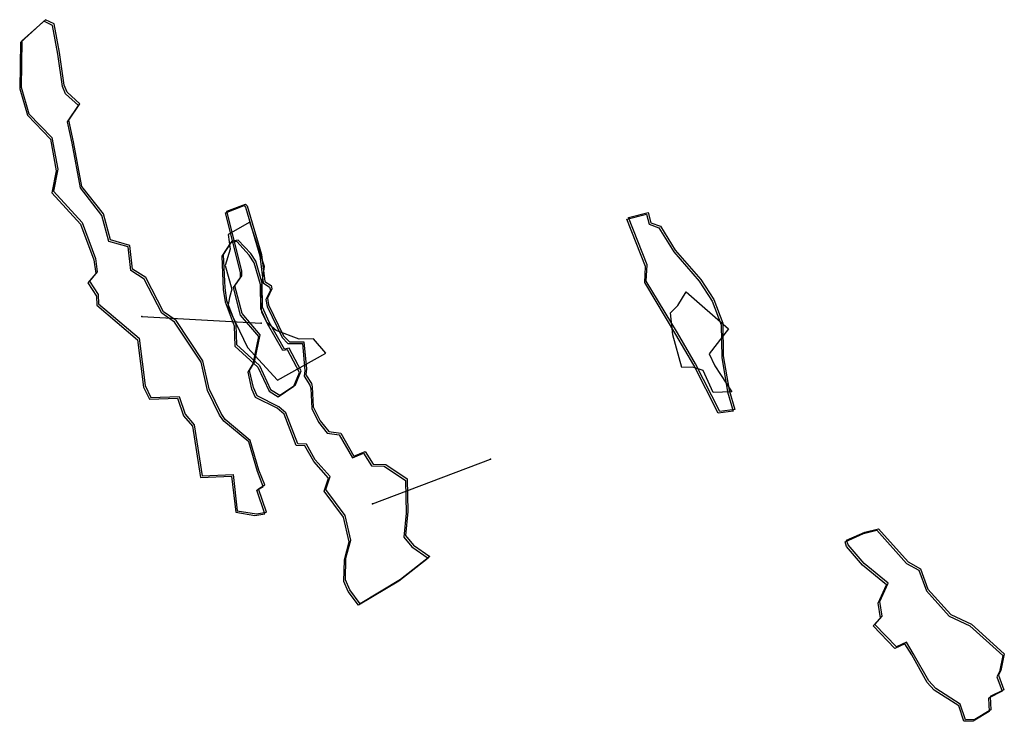
# Model space of a CAD drawing. Extents: x -233 to 395, y -7165 to -6717.
import ezdxf

# ---------------------------------------------------------------- set-up
doc = ezdxf.new("R2010")
doc.units = 0

msp = doc.modelspace()

# ---------------------------------------------------------------- linework, layer by layer
at = {"layer": 'W41LXLIFT', "color": 13}
for p, q in [((-154.88, -6906.735, 1235), (-78.584, -6910.851, 1174.226)), ((-7.737, -7026.161, 1129.179), (67.564, -6997.669, 1018))]:
    msp.add_line(p, q, dxfattribs=at)
at = {"layer": 'W41LXLIFT', "color": 1}
for points in [[(-93.907, -7030.489, 1248), (-81.695, -7032.516, 1248), (-75.34, -7031.395, 1248), (-80.375, -7016.473, 1248), (-76.32, -7013.975, 1248), (-80.096, -7004.547, 1248), (-85.624, -6985.639, 1248), (-101.562, -6972.303, 1248), (-104.294, -6968.524, 1248), (-111.849, -6952.819, 1248), (-115.951, -6934.833, 1248), (-132.941, -6909.231, 1248), (-141.042, -6903.581, 1248), (-152.293, -6881.863, 1248), (-160.802, -6876.399, 1248), (-162.525, -6861.253, 1248), (-174.817, -6857.765, 1248), (-179.207, -6841.182, 1248), (-192.96, -6823.661, 1248), (-198.267, -6795.149, 1248), (-201.23, -6781.441, 1248), (-194.274, -6771.093, 1248), (-202.447, -6763.542, 1248), (-204.303, -6759.022, 1248), (-207.388, -6738.238, 1248), (-210.765, -6720.054, 1248), (-216.19, -6717.355, 1248), (-231.208, -6730.817, 1248), (-231.672, -6760.355, 1248), (-226.779, -6777.333, 1248), (-212.088, -6792.548, 1248), (-208.394, -6812.674, 1248), (-211.085, -6826.669, 1248), (-192.818, -6846.68, 1248), (-184.403, -6869.58, 1248), (-183.199, -6878.154, 1248), (-188.247, -6884.083, 1248), (-182.625, -6892.611, 1248), (-182.499, -6898.49, 1248), (-156.561, -6920.554, 1248), (-152.636, -6950.608, 1248), (-148.951, -6958.257, 1248), (-130.976, -6957.745, 1248), (-127.178, -6969.003, 1248), (-121.383, -6975.668, 1248), (-116.287, -7008.242, 1248), (-96.636, -7007.495, 1248)], [(-49.813, -6940.066, 1139.116), (-50.242, -6943.792, 1139.135), (-46.629, -6949.337, 1139.137), (-46.08, -6951.53, 1139.144), (-45.433, -6964.268, 1139.194), (-41.156, -6973.105, 1139.207), (-35.564, -6979.963, 1139.204), (-27.962, -6981.04, 1139.165), (-19.503, -6995.779, 1139.179), (-12.357, -6992.777, 1139.125), (-7.359, -7000.795, 1139.13), (0.769, -7001.08, 1139.084), (14.324, -7010.159, 1139.044), (14.808, -7031.046, 1139.131), (13.269, -7046.364, 1139.205), (18.432, -7052.446, 1139.201), (28.827, -7059.741, 1139.172), (10.173, -7074.331, 1139.343), (-15.611, -7089.771, 1139.559), (-22.115, -7080.97, 1139.559), (-24.884, -7074.628, 1139.548), (-24.62, -7060.726, 1139.486), (-21.502, -7049.249, 1139.419), (-25.084, -7033.501, 1139.373), (-37.462, -7016.965, 1139.374), (-34.734, -7008.651, 1139.322), (-44.203, -6998.038, 1139.332), (-49.796, -6988.072, 1139.322), (-55.33, -6987.819, 1139.353), (-62.99, -6968.026, 1139.312), (-67.481, -6964.159, 1139.322), (-81.195, -6957.334, 1139.372), (-83.558, -6951.891, 1139.362), (-86.032, -6941.165, 1139.331), (-82.839, -6935.853, 1139.29), (-79.255, -6918.374, 1139.194), (-90.901, -6904.762, 1139.203), (-95.396, -6887.071, 1139.154), (-90.946, -6880.784, 1139.101), (-90.925, -6877.554, 1139.087), (-100.495, -6839.466, 1138.979), (-88.628, -6834.919, 1138.891), (-87.681, -6835.98, 1138.89), (-78.469, -6867.028, 1138.97), (-76.429, -6884.269, 1139.032), (-72.277, -6886.869, 1139.019), (-71.828, -6888.917, 1139.025), (-74.692, -6894.86, 1139.067), (-73.912, -6899.252, 1139.081), (-64.394, -6918.941, 1139.11), (-60.662, -6922.796, 1139.105), (-51.412, -6922.842, 1139.052)], [(213.757, -6967.306, 1189), (198.191, -6936.767, 1189), (186.747, -6917.033, 1189), (166.913, -6884.043, 1189), (167.447, -6873.671, 1189), (155.463, -6843.581, 1189), (168.084, -6840.318, 1189), (169.747, -6846.823, 1189), (175.937, -6849.078, 1189), (185.382, -6864.395, 1189), (201.719, -6883.087, 1189), (209.994, -6895.885, 1189), (215.714, -6910.854, 1189), (215.998, -6931.817, 1189), (219.733, -6953.65, 1189), (223.301, -6965.943, 1189)], [(-56.794, -6950.141, 1175), (-53.173, -6941.336, 1175), (-60.803, -6926.878, 1175), (-63.909, -6927.387, 1175), (-73.692, -6910.252, 1175), (-77.817, -6900.642, 1175), (-78.059, -6885.293, 1175), (-82.178, -6871.337, 1175), (-85.243, -6866.497, 1175), (-93.31, -6857.891, 1175), (-97.335, -6858.63, 1175), (-102.87, -6867.191, 1175), (-101.869, -6888.395, 1175), (-100.688, -6896.334, 1175), (-94.904, -6911.692, 1175), (-94.442, -6924.493, 1175), (-79.772, -6937.878, 1175), (-72.669, -6953.259, 1175), (-66.819, -6956.846, 1175)], [(306.308, -7044.12, 1199), (314.968, -7041.984, 1199), (333.866, -7063.168, 1199), (341.673, -7067.51, 1199), (346.513, -7080.511, 1199), (361.117, -7096.657, 1199), (374.294, -7102.871, 1199), (395.203, -7121.732, 1199), (393.065, -7132.288, 1199), (391.497, -7135.375, 1199), (394.854, -7144.673, 1199), (386.226, -7148.956, 1199), (386.551, -7157.514, 1199), (376.309, -7163.616, 1199), (370.358, -7163.793, 1199), (367.1, -7153.882, 1199), (351.509, -7143.878, 1199), (347.073, -7138.943, 1199), (337.155, -7121.471, 1199), (332.829, -7114.287, 1199), (326.424, -7117.289, 1199), (312.597, -7102.969, 1199), (317.21, -7097.788, 1199), (315.827, -7088.367, 1199), (321.099, -7076.74, 1199), (305.799, -7064.137, 1199), (295.536, -7052.343, 1199), (294.639, -7049.3, 1199)]]:
    msp.add_polyline3d(points, close=True, dxfattribs=at)
at = {"layer": 'W41LXLIFT', "color": 13}
for points in [[(-94.907, -7031.489, 1235), (-82.695, -7033.516, 1235), (-76.34, -7032.395, 1235), (-81.375, -7017.473, 1235), (-77.32, -7014.975, 1235), (-81.096, -7005.547, 1235), (-86.624, -6986.639, 1235), (-102.562, -6973.303, 1235), (-105.294, -6969.524, 1235), (-112.849, -6953.819, 1235), (-116.951, -6935.833, 1235), (-133.941, -6910.231, 1235), (-142.042, -6904.581, 1235), (-153.293, -6882.863, 1235), (-161.802, -6877.399, 1235), (-163.525, -6862.253, 1235), (-175.817, -6858.765, 1235), (-180.207, -6842.182, 1235), (-193.96, -6824.661, 1235), (-199.267, -6796.149, 1235), (-202.23, -6782.441, 1235), (-195.274, -6772.093, 1235), (-203.447, -6764.542, 1235), (-205.303, -6760.022, 1235), (-208.388, -6739.238, 1235), (-211.765, -6721.054, 1235), (-217.19, -6718.355, 1235), (-232.208, -6731.817, 1235), (-232.672, -6761.355, 1235), (-227.779, -6778.333, 1235), (-213.088, -6793.548, 1235), (-209.394, -6813.674, 1235), (-212.085, -6827.669, 1235), (-193.818, -6847.68, 1235), (-185.403, -6870.58, 1235), (-184.199, -6879.154, 1235), (-189.247, -6885.083, 1235), (-183.625, -6893.611, 1235), (-183.499, -6899.49, 1235), (-157.561, -6921.554, 1235), (-153.636, -6951.608, 1235), (-149.951, -6959.257, 1235), (-131.976, -6958.745, 1235), (-128.178, -6970.003, 1235), (-122.383, -6976.668, 1235), (-117.287, -7009.242, 1235), (-97.636, -7008.495, 1235)], [(-50.813, -6941.066, 1129.116), (-51.242, -6944.792, 1129.135), (-47.629, -6950.337, 1129.137), (-47.08, -6952.53, 1129.144), (-46.433, -6965.268, 1129.194), (-42.156, -6974.105, 1129.207), (-36.564, -6980.963, 1129.204), (-28.962, -6982.04, 1129.165), (-20.503, -6996.779, 1129.179), (-13.357, -6993.777, 1129.125), (-8.359, -7001.795, 1129.13), (-0.231, -7002.08, 1129.084), (13.324, -7011.159, 1129.044), (13.808, -7032.046, 1129.131), (12.269, -7047.364, 1129.205), (17.432, -7053.446, 1129.201), (27.827, -7060.741, 1129.172), (9.173, -7075.331, 1129.343), (-16.611, -7090.771, 1129.559), (-23.115, -7081.97, 1129.559), (-25.884, -7075.628, 1129.548), (-25.62, -7061.726, 1129.486), (-22.502, -7050.249, 1129.419), (-26.084, -7034.501, 1129.373), (-38.462, -7017.965, 1129.374), (-35.734, -7009.651, 1129.322), (-45.203, -6999.038, 1129.332), (-50.796, -6989.072, 1129.322), (-56.33, -6988.819, 1129.353), (-63.99, -6969.026, 1129.312), (-68.481, -6965.159, 1129.322), (-82.195, -6958.334, 1129.372), (-84.558, -6952.891, 1129.362), (-87.032, -6942.165, 1129.331), (-83.839, -6936.853, 1129.29), (-80.255, -6919.374, 1129.194), (-91.901, -6905.762, 1129.203), (-96.396, -6888.071, 1129.154), (-91.946, -6881.784, 1129.101), (-91.925, -6878.554, 1129.087), (-101.495, -6840.466, 1128.979), (-89.628, -6835.919, 1128.891), (-88.681, -6836.98, 1128.89), (-79.469, -6868.028, 1128.97), (-77.429, -6885.269, 1129.032), (-73.277, -6887.869, 1129.019), (-72.828, -6889.917, 1129.025), (-75.692, -6895.86, 1129.067), (-74.912, -6900.252, 1129.081), (-65.394, -6919.941, 1129.11), (-61.662, -6923.796, 1129.105), (-52.412, -6923.842, 1129.052)], [(-45.368, -6920.881, 1153), (-54.398, -6921.004, 1153), (-69.032, -6915.627, 1153), (-74.859, -6910.721, 1153), (-78.333, -6904.114, 1153), (-78.959, -6896.642, 1153), (-78.25, -6886.36, 1153), (-76.568, -6874.723, 1153), (-85.944, -6846.438, 1153), (-99.685, -6854.31, 1153), (-98.547, -6863.691, 1153), (-101.72, -6874.018, 1153), (-97.287, -6889.159, 1153), (-98.984, -6894.619, 1153), (-100.015, -6900.25, 1153), (-87.45, -6926.337, 1153), (-68.197, -6947.263, 1153), (-37.452, -6930.029, 1153)], [(-57.794, -6951.141, 1163), (-54.173, -6942.336, 1163), (-61.803, -6927.878, 1163), (-64.909, -6928.387, 1163), (-74.692, -6911.252, 1163), (-78.817, -6901.642, 1163), (-79.059, -6886.293, 1163), (-83.178, -6872.337, 1163), (-86.243, -6867.497, 1163), (-94.31, -6858.891, 1163), (-98.335, -6859.63, 1163), (-103.87, -6868.191, 1163), (-102.869, -6889.395, 1163), (-101.688, -6897.334, 1163), (-95.904, -6912.692, 1163), (-95.442, -6925.493, 1163), (-80.772, -6938.878, 1163), (-73.669, -6954.259, 1163), (-67.819, -6957.846, 1163)]]:
    msp.add_polyline3d(points, close=True, dxfattribs=at)
at = {"layer": 'W41LXLIFT', "color": 6}
for points in [[(212.757, -6968.306, 1176), (197.191, -6937.767, 1176), (185.747, -6918.033, 1176), (165.913, -6885.043, 1176), (166.447, -6874.671, 1176), (154.463, -6844.581, 1176), (167.084, -6841.318, 1176), (168.747, -6847.823, 1176), (174.937, -6850.078, 1176), (184.382, -6865.395, 1176), (200.719, -6884.087, 1176), (208.994, -6896.885, 1176), (214.714, -6911.854, 1176), (214.998, -6932.817, 1176), (218.733, -6954.65, 1176), (222.301, -6966.943, 1176)], [(209.645, -6955.142, 1164), (203.1, -6940.985, 1164), (196.625, -6938.936, 1164), (189.478, -6939.11, 1164), (183.877, -6918.3, 1164), (182.396, -6904.39, 1164), (187.073, -6899.597, 1164), (192.24, -6890.978, 1164), (219.332, -6914.487, 1164), (207.069, -6930.408, 1164), (210.611, -6938.16, 1164), (221.443, -6954.645, 1164)]]:
    msp.add_polyline3d(points, close=True, dxfattribs=at)
at = {"layer": 'W41LXLIFT', "color": 4}
msp.add_polyline3d([(305.308, -7045.12, 1184), (313.968, -7042.984, 1184), (332.866, -7064.168, 1184), (340.673, -7068.51, 1184), (345.513, -7081.511, 1184), (360.117, -7097.657, 1184), (373.294, -7103.871, 1184), (394.203, -7122.732, 1184), (392.065, -7133.288, 1184), (390.497, -7136.375, 1184), (393.854, -7145.673, 1184), (385.226, -7149.956, 1184), (385.551, -7158.514, 1184), (375.309, -7164.616, 1184), (369.358, -7164.793, 1184), (366.1, -7154.882, 1184), (350.509, -7144.878, 1184), (346.073, -7139.943, 1184), (336.155, -7122.471, 1184), (331.829, -7115.287, 1184), (325.424, -7118.289, 1184), (311.597, -7103.969, 1184), (316.21, -7098.788, 1184), (314.827, -7089.367, 1184), (320.099, -7077.74, 1184), (304.799, -7065.137, 1184), (294.536, -7053.343, 1184), (293.639, -7050.3, 1184)], close=True, dxfattribs=at)
at = {"layer": 'W41LXLIFT', "color": 13}
for p in [(-154.88, -6906.735, 1235), (-78.584, -6910.851, 1174.226), (67.564, -6997.669, 1018)]:
    msp.add_point(p, dxfattribs=at)
at = {"layer": 'W41LXLIFT', "color": 1}
msp.add_point((-7.737, -7026.161, 1129.179), dxfattribs=at)

doc.saveas('drawing.dxf')
